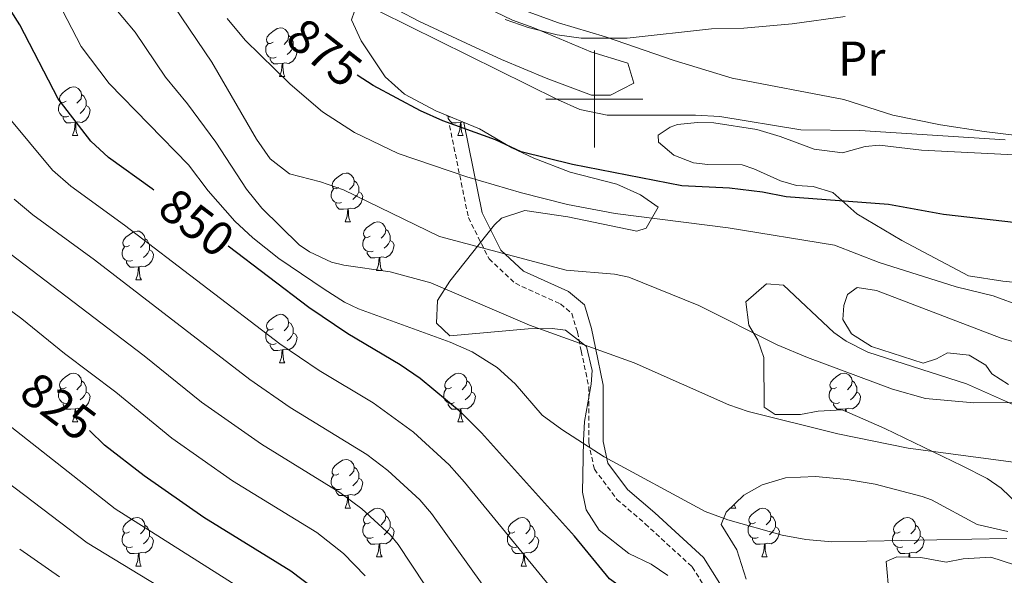
# Model space of a CAD drawing. Units: metres. Extents: x 653952 to 658473, y 4745955 to 4749026.
# Drawn here: x 655882 to 656084, y 4747402 to 4747516 of the extents above; entities that cross this region are included whole.
import ezdxf
from ezdxf.enums import TextEntityAlignment as Align

# ---------------------------------------------------------------- set-up
doc = ezdxf.new("R2010")
doc.units = ezdxf.units.M
doc.header["$MEASUREMENT"] = 0
doc.linetypes.add('TRAZOSX2', pattern=[1.5, 1, -0.5])
for name, color, linetype, lineweight in [('Level 21', 19, 'Continuous', 0), ('Level 35', 92, 'Continuous', 0), ('Level 36', 19, 'Continuous', 40), ('Level 37', 92, 'Continuous', 0), ('Level 4', 36, 'Continuous', 30), ('Level 41', 39, 'Continuous', 0), ('Level 5', 36, 'Continuous', 0), ('Level 63', 7, 'Continuous', 0)]:
    doc.layers.add(name, color=color, linetype=linetype, lineweight=lineweight)
doc.styles.add('Arial', font='ARIAL.TTF', dxfattribs={"height": 0.2})

msp = doc.modelspace()

# ---------------------------------------------------------------- linework, layer by layer
at = {"layer": 'Level 21', "color": 19, "linetype": 'TRAZOSX2', "lineweight": 0}
msp.add_polyline3d([(655970.19, 4747494.55, 874.75), (655974.06, 4747475.59, 867.03), (655978.32, 4747467.08, 864.29), (655983.74, 4747462.05, 862.95), (655993.04, 4747457.79, 862.05), (655995.36, 4747455.86, 861.66), (655996.52, 4747451.99, 860.63), (655997.3, 4747448.12, 859.59), (655998.85, 4747440.77, 857.66), (655998.85, 4747429.16, 855.17), (656000.01, 4747423.74, 854.05), (656004.66, 4747417.55, 853.14), (656010.47, 4747412.52, 852.69), (656020.15, 4747403.62, 852.5), (656026.74, 4747393.17, 850.7), (656037.58, 4747378.47, 847.92), (656046.49, 4747362.99, 843.56), (656055.78, 4747350.61, 840.8), (656062.83, 4747341.36, 836.06)], dxfattribs=at)
at = {"layer": 'Level 21', "color": 19, "linetype": 'Continuous', "lineweight": 0}
msp.add_polyline3d([(655973.13, 4747495.15, 875.47), (655976.92, 4747476.58, 867.68), (655980.76, 4747468.91, 865.22), (655985.43, 4747464.58, 864.06), (655994.65, 4747460.36, 863.18), (655997.98, 4747457.59, 862.45), (655999.44, 4747452.72, 861.16), (656000.24, 4747448.73, 860.06), (656001.85, 4747441.08, 858.13), (656001.85, 4747429.48, 855.66), (656002.8, 4747425.02, 854.78), (656006.86, 4747419.61, 853.97), (656012.47, 4747414.76, 853.51), (656022.48, 4747405.56, 853.07), (656029.22, 4747394.87, 851.19), (656040.1, 4747380.11, 848.61), (656049, 4747364.65, 844.12), (656058.18, 4747352.42, 841.06), (656065.48, 4747342.84, 836.33)], dxfattribs=at)
at = {"layer": 'Level 35', "color": 92, "linetype": 'Continuous', "lineweight": 0, "ltscale": 0.5}
for points in [[(655950.64, 4747518.1, 883.7), (655950.03, 4747516.31, 883.23), (655951.98, 4747511.98, 882.37), (655956.92, 4747504.55, 881.62), (655960.88, 4747501.04, 881.18), (655967.34, 4747497.58, 880.41)], [(655979.61, 4747517.96, 888.79), (655983.18, 4747516.23, 888.65), (655987.54, 4747514.65, 888.65), (655999.25, 4747509.72, 887.78), (656006.92, 4747507.41, 887.35), (656008.11, 4747503.26, 887.35), (656003.34, 4747500.81, 886.89), (655999.39, 4747500.78, 886.48), (655990.1, 4747504.28, 885.79), (655980.85, 4747508.16, 885.29), (655973.62, 4747511.49, 885.26), (655964.01, 4747516.01, 885.83), (655959.54, 4747518.34, 885.65)], [(655967.34, 4747497.58, 880.41), (655976.37, 4747493.86, 878.23), (655982.99, 4747489.94, 877.59), (655987.51, 4747487.83, 877.24), (655995.04, 4747484.92, 876.72), (656004.62, 4747482.47, 876.72), (656009.52, 4747480.29, 876.36), (656013.12, 4747477.75, 875.74), (656010.65, 4747473.44, 874.29), (656008.77, 4747472.82, 874.01), (655994.52, 4747475.77, 873.8), (655985.71, 4747477.05, 873.58), (655980.91, 4747475.48, 873), (655979.42, 4747474.09, 872.49), (655970.24, 4747462.49, 867.18), (655967.69, 4747458.5, 865.53), (655967.51, 4747453.85, 864.9), (655970.24, 4747451.21, 864.57), (655986.36, 4747452.68, 864.14), (655991.35, 4747452.73, 864.09), (655994.08, 4747452.37, 863.92), (655998.39, 4747449.05, 863.27), (655999.58, 4747444.12, 862.66), (655999.38, 4747441.26, 862.3), (655997.94, 4747433.6, 860.78), (655997.74, 4747429.69, 860.56), (655997.59, 4747419.03, 858.82), (655998.31, 4747415.38, 858.28), (656001.01, 4747411.23, 857.98), (656007.13, 4747406.41, 857.52), (656011.7, 4747404.18, 857.23), (656015.1, 4747401.85, 856.98)], [(656075.74, 4747424.47, 863.33), (656059.78, 4747432.11, 863.87), (656055.27, 4747434.15, 864.47), (656051, 4747436.01, 865.06), (656046.1, 4747435.71, 865.24), (656042.47, 4747435, 865.33), (656037.25, 4747435.01, 865.26), (656034.94, 4747436.53, 865.39), (656034.87, 4747446.77, 867.34), (656033.68, 4747450.31, 867.5), (656031.81, 4747453.45, 868.59), (656031.17, 4747458.25, 869.45), (656035.45, 4747461.92, 870.05), (656038.97, 4747461.67, 870.1), (656049.32, 4747451.94, 870.43), (656051.82, 4747450.12, 870.21), (656056.31, 4747447.89, 870.08), (656076.64, 4747441.36, 870.05), (656095.74, 4747432.81, 869.56)], [(656087.37, 4747416.36, 861.75), (656083.73, 4747419.85, 862.16), (656080.9, 4747421.81, 862.51), (656075.74, 4747424.47, 863.33)], [(656031.25, 4747401.11, 857.36), (656029.33, 4747407.16, 858.07), (656026.13, 4747412.4, 858.39), (656027.13, 4747414.89, 858.5), (656030.77, 4747418.44, 859.19), (656034.54, 4747420.56, 859.86), (656039.36, 4747421.95, 860.14), (656045.51, 4747422.23, 859.96), (656052.06, 4747421.63, 859.79), (656057.84, 4747420.71, 859.69), (656067.5, 4747418.14, 859.73), (656069.43, 4747417.47, 859.75), (656078.8, 4747412.37, 860.02), (656085.15, 4747410.95, 860.94)], [(656086.48, 4747404.03, 856.82), (656081.64, 4747405.67, 857.22), (656075.92, 4747405.29, 857.96), (656072.41, 4747404.63, 857.96), (656067.23, 4747405.59, 857.96), (656062.25, 4747405.74, 857.96), (656060.09, 4747404.74, 857.96), (656060.72, 4747397.89, 856.93)]]:
    msp.add_polyline3d(points, dxfattribs=at)
at = {"layer": 'Level 36', "color": 92, "linetype": 'Continuous', "lineweight": 0}
for points in [[(655933.88, 4747511.69), (655933.35, 4747511.43), (655932.82, 4747511.48), (655932.55, 4747511.85), (655932.5, 4747512.28), (655932.66, 4747512.8), (655933.14, 4747513.39), (655933.77, 4747513.92), (655934.67, 4747514.51), (655935.42, 4747514.67), (655935.84, 4747514.61), (655936.37, 4747514.3), (655936.9, 4747513.71), (655937.06, 4747513.07), (655936.95, 4747512.22), (655936.53, 4747511.69), (655936.11, 4747511.27)], [(655937.06, 4747513.07), (655937.54, 4747512.76), (655937.85, 4747512.12), (655938.01, 4747511.8), (655938.01, 4747511.22), (655938.01, 4747510.79), (655937.64, 4747510.1), (655937.22, 4747509.62), (655936.74, 4747509.2)], [(655934.46, 4747508.61), (655934.04, 4747508.45), (655933.45, 4747508.51), (655932.98, 4747508.72), (655932.55, 4747509.15), (655932.34, 4747509.73), (655932.34, 4747510.15), (655932.39, 4747510.74), (655932.82, 4747511.43)], [(655938.01, 4747510.79), (655938.47, 4747510.54), (655938.81, 4747509.93), (655938.7, 4747509.2), (655938.49, 4747508.56), (655937.91, 4747507.82), (655937.11, 4747507.34), (655936.26, 4747507.45), (655935.83, 4747507.32)], [(655935.72, 4747507.32), (655934.83, 4747507.23), (655933.99, 4747507.23), (655933.56, 4747507.66), (655933.24, 4747508.14), (655933.24, 4747508.45)], [(655935.18, 4747504.63), (655935.61, 4747505.79), (655935.72, 4747507.32), (655935.83, 4747507.32), (655935.87, 4747506.73), (655935.9, 4747506.05), (655935.97, 4747505.43), (655936.09, 4747505.03), (655936.3, 4747504.63)], [(655935.18, 4747504.63), (655936.3, 4747504.63)], [(655891.24, 4747499.55), (655890.71, 4747499.29), (655890.18, 4747499.34), (655889.92, 4747499.71), (655889.86, 4747500.14), (655890.02, 4747500.66), (655890.5, 4747501.25), (655891.14, 4747501.78), (655892.04, 4747502.37), (655892.78, 4747502.53), (655893.21, 4747502.47), (655893.74, 4747502.16), (655894.27, 4747501.57), (655894.43, 4747500.93), (655894.32, 4747500.08), (655893.89, 4747499.55), (655893.47, 4747499.13)], [(655894.43, 4747500.93), (655894.9, 4747500.62), (655895.22, 4747499.98), (655895.38, 4747499.66), (655895.38, 4747499.08), (655895.38, 4747498.65), (655895.01, 4747497.96), (655894.59, 4747497.48), (655894.11, 4747497.06)], [(655891.83, 4747496.47), (655891.4, 4747496.31), (655890.82, 4747496.37), (655890.34, 4747496.58), (655889.92, 4747497.01), (655889.7, 4747497.59), (655889.7, 4747498.01), (655889.76, 4747498.6), (655890.18, 4747499.29)], [(655895.38, 4747498.65), (655895.83, 4747498.4), (655896.18, 4747497.79), (655896.07, 4747497.06), (655895.86, 4747496.42), (655895.27, 4747495.68), (655894.48, 4747495.2), (655893.63, 4747495.31), (655893.2, 4747495.18)], [(655893.09, 4747495.18), (655892.2, 4747495.09), (655891.35, 4747495.09), (655890.93, 4747495.52), (655890.61, 4747496), (655890.61, 4747496.31)], [(655970.32, 4747496.35), (655970.14, 4747496.37), (655969.67, 4747496.58), (655969.6, 4747496.65)], [(655972.41, 4747495.18), (655971.52, 4747495.09), (655970.68, 4747495.09), (655970.25, 4747495.52), (655969.93, 4747496), (655969.93, 4747496.31)], [(655892.54, 4747492.49), (655892.98, 4747493.65), (655893.09, 4747495.18), (655893.2, 4747495.18), (655893.23, 4747494.59), (655893.27, 4747493.91), (655893.34, 4747493.29), (655893.45, 4747492.89), (655893.67, 4747492.49)], [(655971.87, 4747492.49), (655972.3, 4747493.65), (655972.41, 4747495.18), (655972.52, 4747495.18), (655972.56, 4747494.59), (655972.59, 4747493.91), (655972.66, 4747493.29), (655972.78, 4747492.89), (655972.99, 4747492.49)], [(655972.9, 4747495.29), (655972.52, 4747495.18)], [(655892.54, 4747492.49), (655893.67, 4747492.49)], [(655971.87, 4747492.49), (655972.99, 4747492.49)], [(655947.38, 4747481.79), (655946.85, 4747481.52), (655946.32, 4747481.57), (655946.06, 4747481.95), (655946, 4747482.37), (655946.16, 4747482.89), (655946.64, 4747483.49), (655947.28, 4747484.01), (655948.18, 4747484.6), (655948.92, 4747484.76), (655949.34, 4747484.71), (655949.88, 4747484.39), (655950.4, 4747483.81), (655950.56, 4747483.17), (655950.46, 4747482.31), (655950.03, 4747481.79), (655949.61, 4747481.36)], [(655947.96, 4747478.71), (655947.54, 4747478.55), (655946.96, 4747478.61), (655946.48, 4747478.81), (655946.06, 4747479.24), (655945.84, 4747479.83), (655945.84, 4747480.25), (655945.9, 4747480.83), (655946.32, 4747481.52)], [(655950.56, 4747483.17), (655951.04, 4747482.85), (655951.36, 4747482.21), (655951.52, 4747481.89), (655951.52, 4747481.31), (655951.52, 4747480.89), (655951.14, 4747480.19), (655950.72, 4747479.71), (655950.24, 4747479.29)], [(655951.52, 4747480.89), (655951.97, 4747480.63), (655952.32, 4747480.02), (655952.2, 4747479.29), (655952, 4747478.65), (655951.41, 4747477.91), (655950.62, 4747477.43), (655949.76, 4747477.54), (655949.34, 4747477.41)], [(655949.22, 4747477.41), (655948.34, 4747477.33), (655947.49, 4747477.33), (655947.06, 4747477.75), (655946.74, 4747478.23), (655946.74, 4747478.55)], [(655948.68, 4747474.73), (655949.12, 4747475.89), (655949.22, 4747477.41), (655949.34, 4747477.41), (655949.37, 4747476.83), (655949.4, 4747476.14), (655949.48, 4747475.53), (655949.59, 4747475.13), (655949.8, 4747474.73)], [(655948.68, 4747474.73), (655949.8, 4747474.73)], [(655953.86, 4747471.75), (655953.32, 4747471.49), (655952.8, 4747471.54), (655952.53, 4747471.91), (655952.48, 4747472.33), (655952.64, 4747472.85), (655953.12, 4747473.45), (655953.75, 4747473.98), (655954.65, 4747474.57), (655955.4, 4747474.73), (655955.82, 4747474.67), (655956.35, 4747474.35), (655956.88, 4747473.77), (655957.04, 4747473.13), (655956.93, 4747472.28), (655956.5, 4747471.75), (655956.08, 4747471.33)], [(655904.3, 4747469.85), (655903.77, 4747469.58), (655903.24, 4747469.63), (655902.98, 4747470.01), (655902.92, 4747470.43), (655903.08, 4747470.95), (655903.56, 4747471.55), (655904.2, 4747472.07), (655905.1, 4747472.66), (655905.84, 4747472.82), (655906.27, 4747472.77), (655906.8, 4747472.45), (655907.33, 4747471.87), (655907.49, 4747471.23), (655907.38, 4747470.37), (655906.95, 4747469.85), (655906.53, 4747469.42)], [(655954.44, 4747468.67), (655954.02, 4747468.51), (655953.43, 4747468.57), (655952.96, 4747468.78), (655952.53, 4747469.21), (655952.32, 4747469.79), (655952.32, 4747470.21), (655952.37, 4747470.79), (655952.8, 4747471.49)], [(655957.04, 4747473.13), (655957.52, 4747472.81), (655957.83, 4747472.17), (655957.99, 4747471.85), (655957.99, 4747471.27), (655957.99, 4747470.85), (655957.62, 4747470.16), (655957.2, 4747469.68), (655956.72, 4747469.26)], [(655904.89, 4747466.77), (655904.46, 4747466.61), (655903.88, 4747466.67), (655903.4, 4747466.87), (655902.98, 4747467.3), (655902.76, 4747467.89), (655902.76, 4747468.31), (655902.82, 4747468.89), (655903.24, 4747469.58)], [(655907.49, 4747471.23), (655907.96, 4747470.91), (655908.28, 4747470.27), (655908.44, 4747469.95), (655908.44, 4747469.37), (655908.44, 4747468.95), (655908.07, 4747468.25), (655907.65, 4747467.77), (655907.17, 4747467.35)], [(655957.99, 4747470.85), (655958.44, 4747470.6), (655958.79, 4747469.99), (655958.68, 4747469.26), (655958.47, 4747468.62), (655957.88, 4747467.88), (655957.09, 4747467.4), (655956.24, 4747467.51), (655955.81, 4747467.37)], [(655908.44, 4747468.95), (655908.89, 4747468.69), (655909.24, 4747468.08), (655909.13, 4747467.35), (655908.92, 4747466.71), (655908.33, 4747465.97), (655907.54, 4747465.49), (655906.69, 4747465.6), (655906.26, 4747465.47)], [(655955.7, 4747467.37), (655954.81, 4747467.29), (655953.96, 4747467.29), (655953.54, 4747467.72), (655953.22, 4747468.19), (655953.22, 4747468.51)], [(655955.16, 4747464.69), (655955.59, 4747465.85), (655955.7, 4747467.37), (655955.81, 4747467.37), (655955.84, 4747466.79), (655955.88, 4747466.11), (655955.95, 4747465.49), (655956.06, 4747465.09), (655956.28, 4747464.69)], [(655906.15, 4747465.47), (655905.26, 4747465.39), (655904.41, 4747465.39), (655903.99, 4747465.82), (655903.67, 4747466.29), (655903.67, 4747466.61)], [(655905.6, 4747462.79), (655906.04, 4747463.95), (655906.15, 4747465.47), (655906.26, 4747465.47), (655906.29, 4747464.89), (655906.33, 4747464.2), (655906.4, 4747463.59), (655906.51, 4747463.19), (655906.73, 4747462.79)], [(655955.16, 4747464.69), (655956.28, 4747464.69)], [(655905.6, 4747462.79), (655906.73, 4747462.79)], [(655933.88, 4747452.7), (655933.35, 4747452.44), (655932.82, 4747452.49), (655932.55, 4747452.86), (655932.5, 4747453.29), (655932.66, 4747453.81), (655933.14, 4747454.4), (655933.77, 4747454.93), (655934.67, 4747455.52), (655935.42, 4747455.68), (655935.84, 4747455.62), (655936.37, 4747455.31), (655936.9, 4747454.72), (655937.06, 4747454.08), (655936.95, 4747453.23), (655936.53, 4747452.7), (655936.11, 4747452.28)], [(655937.06, 4747454.08), (655937.54, 4747453.77), (655937.85, 4747453.13), (655938.01, 4747452.81), (655938.01, 4747452.23), (655938.01, 4747451.8), (655937.64, 4747451.11), (655937.22, 4747450.63), (655936.74, 4747450.21)], [(655934.46, 4747449.62), (655934.04, 4747449.46), (655933.45, 4747449.52), (655932.98, 4747449.73), (655932.55, 4747450.16), (655932.34, 4747450.74), (655932.34, 4747451.16), (655932.39, 4747451.75), (655932.82, 4747452.44)], [(655938.01, 4747451.8), (655938.47, 4747451.55), (655938.81, 4747450.94), (655938.7, 4747450.21), (655938.49, 4747449.57), (655937.91, 4747448.83), (655937.11, 4747448.35), (655936.26, 4747448.46), (655935.83, 4747448.33)], [(655935.72, 4747448.33), (655934.83, 4747448.24), (655933.99, 4747448.24), (655933.56, 4747448.67), (655933.24, 4747449.15), (655933.24, 4747449.46)], [(655935.18, 4747445.64), (655935.61, 4747446.8), (655935.72, 4747448.33), (655935.83, 4747448.33), (655935.87, 4747447.74), (655935.9, 4747447.06), (655935.97, 4747446.44), (655936.09, 4747446.04), (655936.3, 4747445.64)], [(655935.18, 4747445.64), (655936.3, 4747445.64)], [(655891.24, 4747440.56), (655890.71, 4747440.3), (655890.18, 4747440.35), (655889.92, 4747440.72), (655889.86, 4747441.15), (655890.02, 4747441.67), (655890.5, 4747442.26), (655891.14, 4747442.79), (655892.04, 4747443.38), (655892.78, 4747443.54), (655893.21, 4747443.48), (655893.74, 4747443.17), (655894.27, 4747442.58), (655894.43, 4747441.94), (655894.32, 4747441.09), (655893.89, 4747440.56), (655893.47, 4747440.14)], [(655970.57, 4747440.56), (655970.04, 4747440.3), (655969.51, 4747440.35), (655969.24, 4747440.72), (655969.19, 4747441.15), (655969.35, 4747441.67), (655969.83, 4747442.26), (655970.46, 4747442.79), (655971.36, 4747443.38), (655972.11, 4747443.54), (655972.53, 4747443.48), (655973.06, 4747443.17), (655973.59, 4747442.58), (655973.75, 4747441.94), (655973.64, 4747441.09), (655973.22, 4747440.56), (655972.8, 4747440.14)], [(656049.89, 4747440.56), (656049.36, 4747440.3), (656048.83, 4747440.35), (656048.57, 4747440.72), (656048.51, 4747441.15), (656048.67, 4747441.67), (656049.15, 4747442.26), (656049.79, 4747442.79), (656050.69, 4747443.38), (656051.43, 4747443.54), (656051.86, 4747443.48), (656052.39, 4747443.17), (656052.92, 4747442.58), (656053.08, 4747441.94), (656052.97, 4747441.09), (656052.54, 4747440.56), (656052.12, 4747440.14)], [(655894.43, 4747441.94), (655894.9, 4747441.63), (655895.22, 4747440.99), (655895.38, 4747440.67), (655895.38, 4747440.09), (655895.38, 4747439.66), (655895.01, 4747438.97), (655894.59, 4747438.49), (655894.11, 4747438.07)], [(655973.75, 4747441.94), (655974.23, 4747441.63), (655974.54, 4747440.99), (655974.7, 4747440.67), (655974.7, 4747440.09), (655974.7, 4747439.66), (655974.33, 4747438.97), (655973.91, 4747438.49), (655973.43, 4747438.07)], [(656053.08, 4747441.94), (656053.55, 4747441.63), (656053.87, 4747440.99), (656054.03, 4747440.67), (656054.03, 4747440.09), (656054.03, 4747439.66), (656053.66, 4747438.97), (656053.24, 4747438.49), (656052.76, 4747438.07)], [(655891.83, 4747437.48), (655891.4, 4747437.32), (655890.82, 4747437.38), (655890.34, 4747437.59), (655889.92, 4747438.02), (655889.7, 4747438.6), (655889.7, 4747439.02), (655889.76, 4747439.61), (655890.18, 4747440.3)], [(655895.38, 4747439.66), (655895.83, 4747439.41), (655896.18, 4747438.8), (655896.07, 4747438.07), (655895.86, 4747437.43), (655895.27, 4747436.69), (655894.48, 4747436.21), (655893.63, 4747436.32), (655893.2, 4747436.19)], [(655971.15, 4747437.48), (655970.73, 4747437.32), (655970.14, 4747437.38), (655969.67, 4747437.59), (655969.24, 4747438.02), (655969.03, 4747438.6), (655969.03, 4747439.02), (655969.08, 4747439.61), (655969.51, 4747440.3)], [(655974.7, 4747439.66), (655975.16, 4747439.41), (655975.5, 4747438.8), (655975.39, 4747438.07), (655975.18, 4747437.43), (655974.6, 4747436.69), (655973.8, 4747436.21), (655972.95, 4747436.32), (655972.52, 4747436.19)], [(656050.48, 4747437.48), (656050.05, 4747437.32), (656049.47, 4747437.38), (656048.99, 4747437.59), (656048.57, 4747438.02), (656048.35, 4747438.6), (656048.35, 4747439.02), (656048.41, 4747439.61), (656048.83, 4747440.3)], [(656054.03, 4747439.66), (656054.48, 4747439.41), (656054.83, 4747438.8), (656054.72, 4747438.07), (656054.51, 4747437.43), (656053.92, 4747436.69), (656053.13, 4747436.21), (656052.28, 4747436.32), (656051.85, 4747436.19)], [(655893.09, 4747436.19), (655892.2, 4747436.1), (655891.35, 4747436.1), (655890.93, 4747436.53), (655890.61, 4747437.01), (655890.61, 4747437.32)], [(655972.41, 4747436.19), (655971.52, 4747436.1), (655970.68, 4747436.1), (655970.25, 4747436.53), (655969.93, 4747437.01), (655969.93, 4747437.32)], [(656051.74, 4747436.19), (656050.85, 4747436.1), (656050, 4747436.1), (656049.58, 4747436.53), (656049.26, 4747437.01), (656049.26, 4747437.32)], [(655892.54, 4747433.5), (655892.98, 4747434.66), (655893.09, 4747436.19), (655893.2, 4747436.19), (655893.23, 4747435.6), (655893.27, 4747434.92), (655893.34, 4747434.3), (655893.45, 4747433.9), (655893.67, 4747433.5)], [(655971.87, 4747433.5), (655972.3, 4747434.66), (655972.41, 4747436.19), (655972.52, 4747436.19), (655972.56, 4747435.6), (655972.59, 4747434.92), (655972.66, 4747434.3), (655972.78, 4747433.9), (655972.99, 4747433.5)], [(656051.7, 4747435.7), (656051.74, 4747436.19), (656051.85, 4747436.19), (656051.88, 4747435.62)], [(655892.54, 4747433.5), (655893.67, 4747433.5)], [(655971.87, 4747433.5), (655972.99, 4747433.5)], [(655947.38, 4747422.79), (655946.85, 4747422.53), (655946.32, 4747422.58), (655946.05, 4747422.95), (655946, 4747423.38), (655946.16, 4747423.9), (655946.64, 4747424.49), (655947.27, 4747425.02), (655948.17, 4747425.61), (655948.92, 4747425.77), (655949.34, 4747425.71), (655949.87, 4747425.4), (655950.4, 4747424.81), (655950.56, 4747424.17), (655950.45, 4747423.32), (655950.03, 4747422.79), (655949.61, 4747422.37)], [(655950.56, 4747424.17), (655951.04, 4747423.86), (655951.35, 4747423.22), (655951.51, 4747422.9), (655951.51, 4747422.32), (655951.51, 4747421.89), (655951.14, 4747421.2), (655950.72, 4747420.72), (655950.24, 4747420.3)], [(655947.96, 4747419.71), (655947.54, 4747419.55), (655946.95, 4747419.61), (655946.48, 4747419.82), (655946.05, 4747420.25), (655945.84, 4747420.83), (655945.84, 4747421.25), (655945.89, 4747421.84), (655946.32, 4747422.53)], [(655951.51, 4747421.89), (655951.97, 4747421.64), (655952.31, 4747421.03), (655952.2, 4747420.3), (655951.99, 4747419.66), (655951.41, 4747418.92), (655950.61, 4747418.44), (655949.76, 4747418.55), (655949.33, 4747418.42)], [(655949.22, 4747418.42), (655948.33, 4747418.33), (655947.49, 4747418.33), (655947.06, 4747418.76), (655946.74, 4747419.24), (655946.74, 4747419.55)], [(655948.68, 4747415.73), (655949.11, 4747416.89), (655949.22, 4747418.42), (655949.33, 4747418.42), (655949.37, 4747417.83), (655949.4, 4747417.15), (655949.47, 4747416.53), (655949.59, 4747416.13), (655949.8, 4747415.73)], [(655948.68, 4747415.73), (655949.8, 4747415.73)], [(655953.85, 4747412.76), (655953.32, 4747412.49), (655952.79, 4747412.55), (655952.53, 4747412.92), (655952.47, 4747413.34), (655952.63, 4747413.86), (655953.11, 4747414.46), (655953.75, 4747414.99), (655954.65, 4747415.57), (655955.39, 4747415.73), (655955.82, 4747415.68), (655956.35, 4747415.36), (655956.88, 4747414.78), (655957.04, 4747414.14), (655956.93, 4747413.29), (655956.5, 4747412.76), (655956.08, 4747412.33)], [(656028, 4747415.73), (656028.01, 4747415.75)], [(656028, 4747415.73), (656029.13, 4747415.73)], [(656028.8, 4747416.52), (656028.92, 4747416.13), (656029.13, 4747415.73)], [(656033.18, 4747412.76), (656032.65, 4747412.49), (656032.12, 4747412.55), (656031.86, 4747412.92), (656031.8, 4747413.34), (656031.96, 4747413.86), (656032.44, 4747414.46), (656033.08, 4747414.99), (656033.98, 4747415.57), (656034.72, 4747415.73), (656035.14, 4747415.68), (656035.68, 4747415.36), (656036.2, 4747414.78), (656036.36, 4747414.14), (656036.26, 4747413.29), (656035.83, 4747412.76), (656035.41, 4747412.33)], [(655904.3, 4747410.85), (655903.77, 4747410.59), (655903.24, 4747410.65), (655902.98, 4747411.01), (655902.92, 4747411.44), (655903.08, 4747411.96), (655903.56, 4747412.55), (655904.2, 4747413.09), (655905.1, 4747413.67), (655905.84, 4747413.83), (655906.26, 4747413.77), (655906.8, 4747413.46), (655907.32, 4747412.87), (655907.48, 4747412.23), (655907.38, 4747411.39), (655906.95, 4747410.85), (655906.53, 4747410.43)], [(655957.04, 4747414.14), (655957.51, 4747413.82), (655957.83, 4747413.18), (655957.99, 4747412.86), (655957.99, 4747412.28), (655957.99, 4747411.86), (655957.62, 4747411.17), (655957.2, 4747410.69), (655956.72, 4747410.27)], [(655983.63, 4747410.85), (655983.1, 4747410.59), (655982.57, 4747410.64), (655982.3, 4747411.01), (655982.25, 4747411.44), (655982.41, 4747411.96), (655982.89, 4747412.55), (655983.52, 4747413.08), (655984.42, 4747413.67), (655985.17, 4747413.83), (655985.59, 4747413.77), (655986.12, 4747413.46), (655986.65, 4747412.87), (655986.81, 4747412.23), (655986.7, 4747411.38), (655986.28, 4747410.85), (655985.86, 4747410.43)], [(656036.36, 4747414.14), (656036.84, 4747413.82), (656037.16, 4747413.18), (656037.32, 4747412.86), (656037.32, 4747412.28), (656037.32, 4747411.86), (656036.94, 4747411.17), (656036.52, 4747410.69), (656036.04, 4747410.27)], [(656062.95, 4747410.85), (656062.42, 4747410.59), (656061.89, 4747410.64), (656061.63, 4747411.01), (656061.57, 4747411.44), (656061.73, 4747411.96), (656062.21, 4747412.55), (656062.85, 4747413.08), (656063.75, 4747413.67), (656064.49, 4747413.83), (656064.92, 4747413.77), (656065.45, 4747413.46), (656065.98, 4747412.87), (656066.14, 4747412.23), (656066.03, 4747411.38), (656065.6, 4747410.85), (656065.18, 4747410.43)], [(655904.88, 4747407.77), (655904.46, 4747407.61), (655903.88, 4747407.67), (655903.4, 4747407.89), (655902.98, 4747408.31), (655902.76, 4747408.89), (655902.76, 4747409.31), (655902.82, 4747409.9), (655903.24, 4747410.59)], [(655907.48, 4747412.23), (655907.96, 4747411.92), (655908.28, 4747411.28), (655908.44, 4747410.96), (655908.44, 4747410.38), (655908.44, 4747409.95), (655908.06, 4747409.27), (655907.64, 4747408.79), (655907.16, 4747408.37)], [(655954.44, 4747409.68), (655954.01, 4747409.52), (655953.43, 4747409.58), (655952.95, 4747409.79), (655952.53, 4747410.21), (655952.31, 4747410.8), (655952.31, 4747411.22), (655952.37, 4747411.8), (655952.79, 4747412.49)], [(655957.99, 4747411.86), (655958.44, 4747411.61), (655958.79, 4747410.99), (655958.68, 4747410.27), (655958.47, 4747409.63), (655957.88, 4747408.89), (655957.09, 4747408.41), (655956.24, 4747408.51), (655955.81, 4747408.38)], [(655984.21, 4747407.77), (655983.79, 4747407.61), (655983.2, 4747407.67), (655982.73, 4747407.88), (655982.3, 4747408.31), (655982.09, 4747408.89), (655982.09, 4747409.31), (655982.14, 4747409.9), (655982.57, 4747410.59)], [(655986.81, 4747412.23), (655987.29, 4747411.92), (655987.6, 4747411.28), (655987.76, 4747410.96), (655987.76, 4747410.38), (655987.76, 4747409.95), (655987.39, 4747409.26), (655986.97, 4747408.78), (655986.49, 4747408.36)], [(656033.76, 4747409.68), (656033.34, 4747409.52), (656032.76, 4747409.58), (656032.28, 4747409.79), (656031.86, 4747410.21), (656031.64, 4747410.8), (656031.64, 4747411.22), (656031.7, 4747411.8), (656032.12, 4747412.49)], [(656037.32, 4747411.86), (656037.77, 4747411.61), (656038.12, 4747410.99), (656038, 4747410.27), (656037.8, 4747409.63), (656037.21, 4747408.89), (656036.42, 4747408.41), (656035.56, 4747408.51), (656035.14, 4747408.38)], [(656063.54, 4747407.77), (656063.11, 4747407.61), (656062.53, 4747407.67), (656062.05, 4747407.88), (656061.63, 4747408.31), (656061.41, 4747408.89), (656061.41, 4747409.31), (656061.47, 4747409.9), (656061.89, 4747410.59)], [(656066.14, 4747412.23), (656066.61, 4747411.92), (656066.93, 4747411.28), (656067.09, 4747410.96), (656067.09, 4747410.38), (656067.09, 4747409.95), (656066.72, 4747409.26), (656066.3, 4747408.78), (656065.82, 4747408.36)], [(655908.44, 4747409.95), (655908.89, 4747409.71), (655909.24, 4747409.09), (655909.12, 4747408.37), (655908.92, 4747407.73), (655908.33, 4747406.99), (655907.54, 4747406.51), (655906.68, 4747406.61), (655906.26, 4747406.48)], [(655955.7, 4747408.38), (655954.81, 4747408.3), (655953.96, 4747408.3), (655953.54, 4747408.73), (655953.22, 4747409.2), (655953.22, 4747409.52)], [(655987.76, 4747409.95), (655988.22, 4747409.7), (655988.56, 4747409.09), (655988.45, 4747408.36), (655988.24, 4747407.72), (655987.66, 4747406.98), (655986.86, 4747406.5), (655986.01, 4747406.61), (655985.58, 4747406.48)], [(656035.02, 4747408.38), (656034.14, 4747408.3), (656033.29, 4747408.3), (656032.86, 4747408.73), (656032.54, 4747409.2), (656032.54, 4747409.52)], [(656067.09, 4747409.95), (656067.54, 4747409.7), (656067.89, 4747409.09), (656067.78, 4747408.36), (656067.57, 4747407.72), (656066.98, 4747406.98), (656066.19, 4747406.5), (656065.34, 4747406.61), (656064.91, 4747406.48)], [(655906.14, 4747406.48), (655905.26, 4747406.39), (655904.41, 4747406.39), (655903.98, 4747406.83), (655903.66, 4747407.3), (655903.66, 4747407.61)], [(655905.6, 4747403.79), (655906.04, 4747404.95), (655906.14, 4747406.48), (655906.26, 4747406.48), (655906.29, 4747405.89), (655906.32, 4747405.21), (655906.4, 4747404.59), (655906.51, 4747404.19), (655906.72, 4747403.79)], [(655955.15, 4747405.7), (655955.59, 4747406.86), (655955.7, 4747408.38), (655955.81, 4747408.38), (655955.84, 4747407.8), (655955.88, 4747407.11), (655955.95, 4747406.5), (655956.06, 4747406.1), (655956.28, 4747405.7)], [(655985.47, 4747406.48), (655984.58, 4747406.39), (655983.74, 4747406.39), (655983.31, 4747406.82), (655982.99, 4747407.3), (655982.99, 4747407.61)], [(655984.92, 4747403.79), (655985.36, 4747404.95), (655985.47, 4747406.48), (655985.58, 4747406.48), (655985.62, 4747405.89), (655985.65, 4747405.21), (655985.72, 4747404.59), (655985.84, 4747404.19), (655986.05, 4747403.79)], [(656034.48, 4747405.7), (656034.92, 4747406.86), (656035.02, 4747408.38), (656035.14, 4747408.38), (656035.17, 4747407.8), (656035.2, 4747407.11), (656035.28, 4747406.5), (656035.39, 4747406.1), (656035.6, 4747405.7)], [(656064.8, 4747406.48), (656063.91, 4747406.39), (656063.06, 4747406.39), (656062.64, 4747406.82), (656062.32, 4747407.3), (656062.32, 4747407.61)], [(656064.74, 4747405.66), (656064.8, 4747406.48), (656064.91, 4747406.48), (656064.94, 4747405.89), (656064.95, 4747405.66)], [(655955.15, 4747405.7), (655956.28, 4747405.7)], [(656034.48, 4747405.7), (656035.6, 4747405.7)], [(655905.6, 4747403.79), (655906.72, 4747403.79)], [(655984.92, 4747403.79), (655986.05, 4747403.79)]]:
    msp.add_lwpolyline(points, dxfattribs=at)
for points in [[(656105.92, 4747491.15, 880.14), (656096.55, 4747491.35, 879.97), (656080.25, 4747493.3, 880.68), (656071.24, 4747494.72, 881.17), (656061.49, 4747496.69, 880.95), (656051.38, 4747499.91, 881.06), (656028.4, 4747504.28, 882.2), (656016.46, 4747507.95, 883.77), (656002.28, 4747512.85, 885.67), (655992.6, 4747515.69, 886.59), (655986.4, 4747517.97, 886.59)], [(656087.64, 4747462.18, 871.73), (656084.12, 4747462.47, 872.06), (656077.03, 4747463.58, 871.89), (656063.34, 4747470.86, 872.6), (656054.05, 4747476.36, 873.68), (656049.08, 4747480.79, 875.36), (656045.07, 4747481.99, 876.12), (656041.64, 4747482.19, 876.07), (656038.32, 4747483.18, 876.34), (656032.86, 4747485.65, 877.1), (656030.42, 4747486.44, 877.1), (656023.35, 4747486.54, 877.05), (656020.43, 4747486.89, 877.05), (656016.37, 4747488.47, 877.42), (656013.21, 4747491.15, 877.91), (656013.14, 4747492.58, 878.24), (656015.59, 4747494.23, 878.46), (656017.14, 4747494.73, 878.29), (656021.21, 4747495.19, 878.29), (656024.6, 4747495.11, 878.51), (656033.47, 4747493.73, 878.56), (656038.27, 4747492.29, 878.29), (656045.25, 4747489.67, 878.24), (656051.12, 4747488.94, 877.48), (656055.74, 4747490.22, 877.37), (656058.69, 4747490.49, 877.37), (656067.33, 4747489.5, 877.86), (656087.78, 4747488.48, 877.64)], [(656085.28, 4747441.19, 865.44), (656081.82, 4747443.43, 865.44), (656080.58, 4747445.19, 866.04), (656077.2, 4747447.22, 866.31), (656072.68, 4747447.71, 866.36), (656070.45, 4747446.51, 866.31), (656067.73, 4747445.6, 866.31), (656057.09, 4747449.03, 866.47), (656052.92, 4747451.61, 866.47), (656051.18, 4747454.57, 866.96), (656051.36, 4747457.49, 867.28), (656052.1, 4747459.75, 867.45), (656054.12, 4747461.17, 867.45), (656058.08, 4747460.54, 867.45), (656083.74, 4747450.75, 867.28), (656092.81, 4747448.16, 867.12)]]:
    msp.add_polyline3d(points, dxfattribs=at)
at = {"layer": 'Level 4', "color": 36, "linetype": 'Continuous', "lineweight": 30}
for points in [[(655909.3, 4747481.27, 850), (655908.95, 4747481.53, 850), (655900, 4747487.94, 850), (655896.3, 4747491.31, 850), (655889.57, 4747500.05, 850), (655881.69, 4747515.29, 850), (655868.55, 4747536.05, 850), (655864.84, 4747540.7, 850), (655857.14, 4747547.61, 850), (655837.22, 4747563.09, 850), (655833.08, 4747565.88, 850), (655827.82, 4747568.83, 850), (655821.42, 4747573.16, 850), (655807.98, 4747583.36, 850), (655791.86, 4747593.17, 850)], [(656086.92, 4747474.53, 875), (656071.88, 4747476.21, 875), (656060.59, 4747478.29, 875), (656039.5, 4747479.83, 875), (656034.6, 4747480.83, 875), (656027.82, 4747481.68, 875), (656018.01, 4747482.13, 875), (655995.47, 4747486.53, 875), (655984.92, 4747489.15, 875), (655979.68, 4747491.59, 875), (655968.79, 4747495.55, 875), (655964.23, 4747497.59, 875), (655954.46, 4747502.79, 875), (655951.16, 4747504.96, 875)], [(656093.92, 4747390.06, 850), (656083.71, 4747388.25, 850), (656073.1, 4747384.35, 850), (656065.49, 4747382.41, 850), (656053.73, 4747382.23, 850), (656048.64, 4747382.59, 850), (656043.86, 4747384.06, 850), (656033.42, 4747388.26, 850), (656017.88, 4747392.06, 850), (656012.81, 4747394.15, 850), (656003.12, 4747401.16, 850), (655995.9, 4747409.94, 850), (655976.8, 4747431.26, 850), (655972.6, 4747435.42, 850), (655964.15, 4747442.41, 850), (655960.02, 4747445.29, 850), (655949.25, 4747451.63, 850), (655941.24, 4747457.05, 850), (655924.59, 4747469.67, 850)], [(655942.28, 4747399.11, 825), (655937.53, 4747402.77, 825), (655919.58, 4747413.79, 825), (655907.28, 4747422.38, 825), (655899.17, 4747428.71, 825), (655896.08, 4747431.73, 825)]]:
    msp.add_polyline3d(points, dxfattribs=at)
at = {"layer": 'Level 5', "color": 36, "linetype": 'Continuous', "lineweight": 0}
for points in [[(656089.34, 4747369.48, 845), (656074.92, 4747365.09, 845), (656072.15, 4747364.78, 845), (656063.64, 4747365.52, 845), (656051.46, 4747367.23, 845), (656040.01, 4747366.88, 845), (656034.01, 4747367.84, 845), (656029.64, 4747370.27, 845), (656021.67, 4747378.24, 845), (656017.92, 4747381.54, 845), (656008.1, 4747387.8, 845), (655994.21, 4747395.52, 845), (655973.3, 4747421.1, 845), (655970.12, 4747424.66, 845), (655962.78, 4747431.42, 845), (655954.49, 4747437.42, 845), (655943.32, 4747444.06, 845), (655935.26, 4747449.55, 845), (655903.25, 4747474.02, 845), (655892.18, 4747482.05, 845), (655888.43, 4747485.36, 845), (655878.95, 4747496.77, 845), (655871.67, 4747509.97, 845), (655859.71, 4747528.18, 845)], [(656099.52, 4747437.55, 865), (656078.16, 4747437.4, 865), (656068.18, 4747438.33, 865), (656061.38, 4747440.24, 865), (656043.92, 4747446.75, 865), (656037.66, 4747449.41, 865), (656021.54, 4747457.49, 865), (656007.13, 4747463.33, 865), (656004.17, 4747463.94, 865), (655994.18, 4747464.78, 865), (655968.15, 4747471.68, 865), (655948.36, 4747481.28, 865), (655943.65, 4747482.98, 865), (655937.2, 4747484.57, 865), (655933.25, 4747487.67, 865), (655930.41, 4747491.71, 865), (655921.22, 4747507.61, 865), (655908.78, 4747526.16, 865)], [(656084.91, 4747409.47, 855), (656048.9, 4747408.77, 855), (656043.57, 4747409.25, 855), (656038.65, 4747410.19, 855), (656027.5, 4747413.3, 855), (656022.82, 4747415.03, 855), (656001.99, 4747426.33, 855), (655993.32, 4747431.96, 855), (655989.27, 4747434.89, 855), (655983.73, 4747441.37, 855), (655980, 4747444.72, 855), (655974.86, 4747447.95, 855), (655970.29, 4747449.95, 855), (655951.44, 4747456.76, 855), (655948.59, 4747458.15, 855), (655944.35, 4747460.81, 855), (655935.05, 4747467.17, 855), (655929.66, 4747471.44, 855), (655925.99, 4747474.84, 855), (655920.51, 4747481.09, 855), (655916.43, 4747486.49, 855), (655900.12, 4747503.24, 855), (655894.32, 4747510.82, 855), (655887.61, 4747523.9, 855)], [(656092.5, 4747424.38, 860), (656064.63, 4747428.11, 860), (656050.14, 4747431.03, 860), (656031.67, 4747435.67, 860), (656027.7, 4747437.01, 860), (656008.18, 4747445.68, 860), (655986.62, 4747453.43, 860), (655966.35, 4747462.14, 860), (655957.98, 4747464.43, 860), (655948.42, 4747465.76, 860), (655945.91, 4747466.41, 860), (655941.34, 4747468.51, 860), (655939.22, 4747470.01, 860), (655931.54, 4747477.54, 860), (655928.38, 4747481.41, 860), (655922.07, 4747491.11, 860), (655916.22, 4747499, 860), (655911.7, 4747504.48, 860), (655905.48, 4747513.75, 860), (655900.37, 4747519.84, 860)], [(656084.6, 4747491.61, 880), (656054.64, 4747493.51, 880), (656042.49, 4747493.67, 880), (656025.82, 4747496.41, 880), (656020.83, 4747496.71, 880), (656002.61, 4747496.68, 880), (655997.04, 4747497.88, 880), (655992.41, 4747499.9, 880), (655955.75, 4747518.07, 880)], [(655943.14, 4747360.48, 815), (655941.01, 4747363.65, 815), (655940.57, 4747369.81, 815), (655940.19, 4747371.54, 815), (655938.56, 4747376.28, 815), (655932.27, 4747383.91, 815), (655926.46, 4747389.54, 815), (655919.21, 4747394.24, 815), (655895.6, 4747408.6, 815), (655860.19, 4747435.45, 815), (655837.87, 4747450.82, 815), (655824.21, 4747462.66, 815), (655818.54, 4747469.19, 815), (655810.59, 4747476.62, 815), (655800.71, 4747487.4, 815), (655792.09, 4747496.92, 815), (655786.48, 4747502.19, 815), (655773.09, 4747512.32, 815), (655765.89, 4747517.04, 815)], [(656088.12, 4747457.28, 870), (656082.1, 4747459.44, 870), (656074.52, 4747461.31, 870), (656058.65, 4747466.35, 870), (656049.45, 4747469.91, 870), (656027.53, 4747473.46, 870), (656004.3, 4747476.44, 870), (655994.47, 4747478.3, 870), (655984.99, 4747480.69, 870), (655973.76, 4747484, 870), (655959.61, 4747488.78, 870), (655950.6, 4747493.15, 870), (655944.02, 4747497.39, 870), (655937.34, 4747503.09, 870), (655928.08, 4747512.14, 870), (655924.38, 4747516.63, 870)], [(656051.66, 4747517.04, 885), (656040.74, 4747515.51, 885), (656030.78, 4747514.63, 885), (656024.1, 4747514.44, 885), (656006.77, 4747512.52, 885), (655997.32, 4747512.58, 885), (655992.36, 4747513.24, 885), (655986.36, 4747514.72, 885), (655981.65, 4747516.4, 885)], [(655979.52, 4747396.42, 840), (655966.47, 4747414.66, 840), (655964.08, 4747417.43, 840), (655957.46, 4747423.51, 840), (655953.13, 4747426.81, 840), (655937.38, 4747436.49, 840), (655929.04, 4747442.22, 840), (655897.07, 4747466.88, 840), (655884.37, 4747476.18, 840), (655880.56, 4747479.41, 840)], [(655965.12, 4747399.97, 835), (655959.64, 4747408.23, 835), (655958.03, 4747410.17, 835), (655952.14, 4747415.59, 835), (655947.63, 4747418.99, 835), (655931.44, 4747428.93, 835), (655919.1, 4747437.58, 835), (655907.31, 4747447.1, 835), (655872.39, 4747473.69, 835)], [(655952.81, 4747401.79, 830), (655948.34, 4747406.37, 830), (655942.86, 4747410.69, 830), (655925.51, 4747421.36, 830), (655913, 4747430.12, 830), (655901.45, 4747439.66, 830), (655890.91, 4747447.59, 830), (655882.1, 4747454.75, 830), (655864.81, 4747467.52, 830)], [(656013.85, 4747347.41, 820), (656008.99, 4747350.46, 820), (656004.26, 4747352.13, 820), (655988.37, 4747355.2, 820), (655983.53, 4747356.45, 820), (655971.14, 4747360.56, 820), (655965.26, 4747362.05, 820), (655957.77, 4747365.32, 820), (655953.45, 4747367.84, 820), (655950.8, 4747369.84, 820), (655947.52, 4747373.63, 820), (655944.81, 4747378.88, 820), (655941.76, 4747386.27, 820), (655940.04, 4747388.97, 820), (655935.98, 4747393.14, 820), (655932, 4747396.15, 820), (655901.33, 4747415.58, 820), (655871.25, 4747439.19, 820)], [(655889.86, 4747401.61, 810), (655881.68, 4747407.3, 810)]]:
    msp.add_polyline3d(points, dxfattribs=at)
at = {"layer": 'Level 63', "linetype": 'Continuous', "lineweight": 0}
for points in [[(656000, 4747490.01), (656000, 4747510.01)], [(655990, 4747500.01), (656010, 4747500.01)]]:
    msp.add_lwpolyline(points, dxfattribs=at)

# ---------------------------------------------------------------- texts
at = {"layer": 'Level 37', "color": 92, "linetype": 'Continuous', "lineweight": 0, "style": 'Arial'}
msp.add_text('Pr', height=7, dxfattribs=at).set_placement((656055.06, 4747508.35, 883.04), align=Align.MIDDLE_CENTER)
at = {"layer": 'Level 41', "color": 39, "linetype": 'Continuous', "lineweight": 0, "style": 'Arial'}
for s, rotation, p in [('875', -38.0881, (655944.44, 4747509.58, 875)), ('850', -37.1671, (655918.14, 4747474.57, 850)), ('825', -36.8942, (655889.64, 4747436.68, 825))]:
    msp.add_text(s, height=7, rotation=rotation, dxfattribs=at).set_placement(p, align=Align.MIDDLE_CENTER)

doc.saveas('drawing.dxf')
